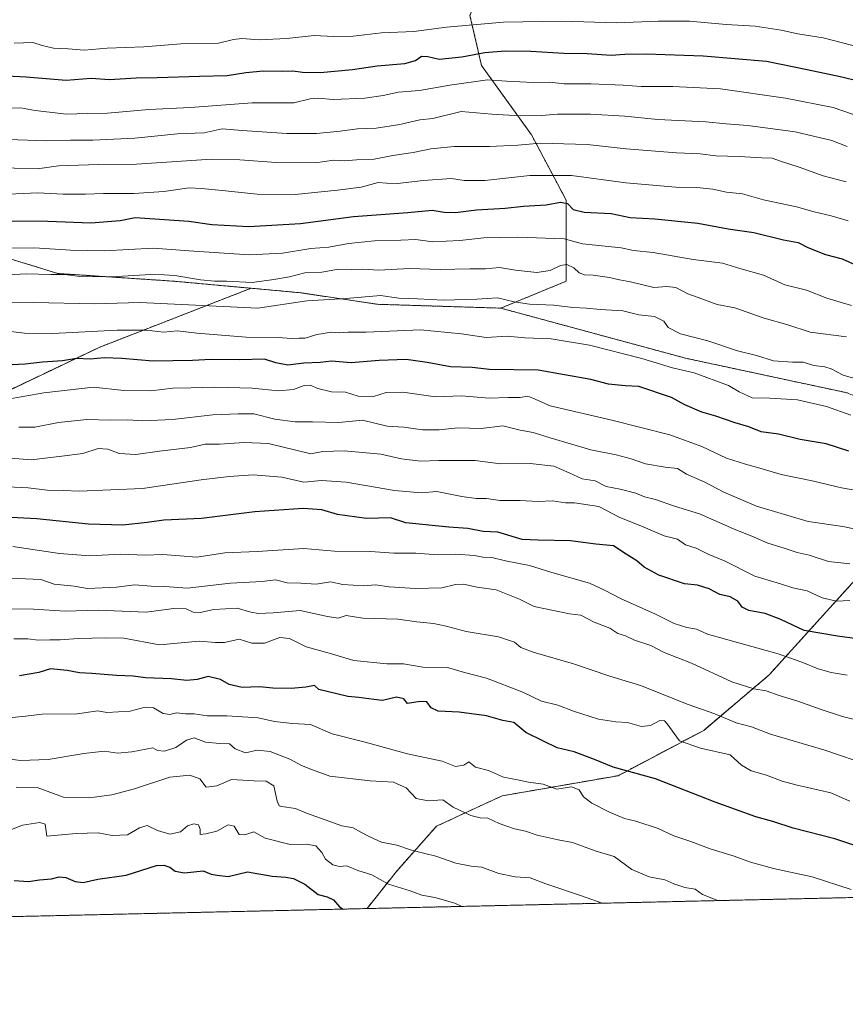
# Model space of a CAD drawing. Units: metres. Extents: x 655257 to 658723, y 4727862 to 4730253.
# Drawn here: x 656632 to 656915, y 4727862 to 4728199 of the extents above; entities that cross this region are included whole.
import ezdxf

# ---------------------------------------------------------------- set-up
doc = ezdxf.new("R2010")
doc.units = ezdxf.units.M
doc.header["$MEASUREMENT"] = 0
doc.linetypes.add('TRAZOS', pattern=[0.75, 0.5, -0.25])
for name, color, linetype, lineweight in [('Arbolado forestal', 92, 'TRAZOS', 0), ('Arbolado forestal CxS', 92, 'Continuous', 0), ('Comarca CxS', 133, 'Continuous', 0), ('Comunidad Autónoma CxS', 142, 'Continuous', 0), ('Curva de nivel maestra', 36, 'Continuous', 30), ('Curva de nivel normal', 36, 'Continuous', 0), ('Entidad de ámbito territorial CxS', 92, 'Continuous', 0), ('Espacio natural protegido CxS', 2, 'Continuous', 0), ('Municipio CxS', 142, 'Continuous', 0), ('Provincia CxS', 1, 'Continuous', 0)]:
    doc.layers.add(name, color=color, linetype=linetype, lineweight=lineweight)

# ---------------------------------------------------------------- blocks, each defined once
blk = doc.blocks.new('*U160')
at = {"layer": 'Curva de nivel normal', "color": 36, "linetype": 'Continuous', "lineweight": 0}
blk.add_polyline3d([(656627.3, 4727946.28, 1185), (656632.51, 4727945.6, 1185), (656641.98, 4727945.92, 1185), (656654.18, 4727948.03, 1185), (656661.27, 4727948.78, 1185), (656665.7, 4727948.16, 1185), (656670.59, 4727948.64, 1185), (656677.75, 4727950, 1185), (656679.34, 4727949, 1185), (656681.75, 4727948.81, 1185), (656685.58, 4727950.06, 1185), (656689.25, 4727952.64, 1185), (656691.91, 4727953.37, 1185), (656695.82, 4727951.85, 1185), (656700.67, 4727951.39, 1185), (656704, 4727951.37, 1185), (656705.89, 4727949.67, 1185), (656709.44, 4727948.3, 1185), (656713.46, 4727949.14, 1185), (656717.89, 4727948.74, 1185), (656724.64, 4727946.07, 1185), (656728.64, 4727943.98, 1185), (656732.35, 4727942.46, 1185), (656738.31, 4727940.23, 1185), (656752.06, 4727938.64, 1185), (656760.04, 4727938.28, 1185), (656764.35, 4727936.27, 1185), (656767.78, 4727932.64, 1185), (656771.92, 4727931.83, 1185), (656776.89, 4727932.2, 1185), (656780.47, 4727929.67, 1185), (656786.55, 4727926.81, 1185), (656789.68, 4727926.05, 1185), (656792.35, 4727925.94, 1185), (656796.2, 4727924.12, 1185), (656801.4, 4727922.32, 1185), (656805.22, 4727921.47, 1185), (656809.13, 4727920.1, 1185), (656816.4, 4727918.52, 1185), (656821.26, 4727917.62, 1185), (656829, 4727914.8, 1185), (656835.57, 4727912.78, 1185), (656841.51, 4727908.4, 1185), (656847.47, 4727905.92, 1185), (656852.89, 4727904.89, 1185), (656855.94, 4727903.52, 1185), (656859.69, 4727902.25, 1185), (656863.22, 4727901.62, 1185), (656865.71, 4727899.88, 1185), (656870.64, 4727897.86, 1185), (656871.11, 4727897.74, 1185)], dxfattribs=at)
blk = doc.blocks.new('*U170')
at = {"layer": 'Curva de nivel normal', "color": 36, "linetype": 'Continuous', "lineweight": 0}
blk.add_polyline3d([(656916.6, 4727901.56, 1180), (656903.16, 4727905.9, 1180), (656889.96, 4727908.71, 1180), (656882.08, 4727910.86, 1180), (656876.58, 4727912.92, 1180), (656868.29, 4727915.39, 1180), (656861.74, 4727917.91, 1180), (656855.93, 4727919.93, 1180), (656850.58, 4727922.42, 1180), (656842.91, 4727924.89, 1180), (656839.01, 4727925.85, 1180), (656833.89, 4727928.01, 1180), (656827.86, 4727931.01, 1180), (656824.99, 4727933.24, 1180), (656823.51, 4727935.65, 1180), (656820.93, 4727936.58, 1180), (656815.91, 4727935.8, 1180), (656811.27, 4727937.52, 1180), (656806.23, 4727938.18, 1180), (656802.49, 4727939.01, 1180), (656797.62, 4727939.94, 1180), (656792.52, 4727942.21, 1180), (656788.1, 4727943.37, 1180), (656785.82, 4727945.15, 1180), (656784.15, 4727944.06, 1180), (656781.3, 4727943.55, 1180), (656776.65, 4727945.4, 1180), (656764.84, 4727947.9, 1180), (656750.4, 4727951.93, 1180), (656739.06, 4727954.8, 1180), (656731.7, 4727957.91, 1180), (656725.5, 4727958.24, 1180), (656719.32, 4727958.98, 1180), (656713.76, 4727960.19, 1180), (656703.03, 4727960.87, 1180), (656696.39, 4727960.85, 1180), (656691.96, 4727961.54, 1180), (656688.94, 4727961.6, 1180), (656685.84, 4727961.95, 1180), (656683.58, 4727961.32, 1180), (656681.25, 4727961.68, 1180), (656677.97, 4727963.68, 1180), (656675.14, 4727963.83, 1180), (656670.07, 4727962.51, 1180), (656662.02, 4727962.08, 1180), (656658.91, 4727962.6, 1180), (656651.91, 4727961.62, 1180), (656639.91, 4727961.5, 1180), (656634.25, 4727960.8, 1180), (656626.25, 4727960.01, 1180)], dxfattribs=at)
blk = doc.blocks.new('*U186')
at = {"layer": 'Curva de nivel normal', "color": 36, "linetype": 'Continuous', "lineweight": 0}
blk.add_polyline3d([(656630.37, 4728190.88, 1070), (656636.78, 4728191.03, 1070), (656639.92, 4728190.02, 1070), (656643.82, 4728189.12, 1070), (656648.83, 4728188.92, 1070), (656654.26, 4728188.5, 1070), (656662.2, 4728189.11, 1070), (656674.66, 4728189.57, 1070), (656687.35, 4728190.6, 1070), (656700.18, 4728190.85, 1070), (656705.35, 4728192.08, 1070), (656708.22, 4728192.47, 1070), (656714.14, 4728191.95, 1070), (656723.57, 4728192.47, 1070), (656732.99, 4728193.51, 1070), (656739.6, 4728193.14, 1070), (656746.25, 4728193.28, 1070), (656755.91, 4728194.35, 1070), (656766.97, 4728194.86, 1070), (656778.22, 4728196.27, 1070), (656797.66, 4728198.03, 1070), (656817.6, 4728198.37, 1070), (656836.32, 4728197.82, 1070), (656850.65, 4728198.4, 1070), (656861.3, 4728198.35, 1070), (656873.81, 4728197.24, 1070), (656883.77, 4728196.65, 1070), (656892.59, 4728195.34, 1070), (656898.29, 4728194.04, 1070), (656906.92, 4728192.66, 1070), (656920.23, 4728189.27, 1070)], dxfattribs=at)
blk = doc.blocks.new('*U194')
at = {"layer": 'Curva de nivel normal', "color": 36, "linetype": 'Continuous', "lineweight": 0}
blk.add_polyline3d([(656622.51, 4728148.3, 1090), (656638.29, 4728147.92, 1090), (656645.51, 4728148.91, 1090), (656659.25, 4728149.38, 1090), (656672.24, 4728149.52, 1090), (656697.87, 4728151.18, 1090), (656707.57, 4728151, 1090), (656719.89, 4728150.01, 1090), (656733.42, 4728149.92, 1090), (656739.54, 4728150.88, 1090), (656743.45, 4728150.64, 1090), (656747.41, 4728150.92, 1090), (656753.45, 4728151.2, 1090), (656759.83, 4728152.41, 1090), (656766.76, 4728153.46, 1090), (656772.84, 4728154.74, 1090), (656780.75, 4728155.52, 1090), (656792.92, 4728155.5, 1090), (656802.61, 4728155.95, 1090), (656810.34, 4728156.61, 1090), (656826.27, 4728156.18, 1090), (656839.67, 4728154.76, 1090), (656856.83, 4728153.38, 1090), (656864.9, 4728153.06, 1090), (656870.25, 4728152.33, 1090), (656878.2, 4728152.16, 1090), (656886.06, 4728151.65, 1090), (656889.54, 4728151.59, 1090), (656892.4, 4728150.52, 1090), (656898.73, 4728148.45, 1090), (656906.96, 4728145.49, 1090), (656914.8, 4728143.41, 1090)], dxfattribs=at)
blk = doc.blocks.new('*U219')
at = {"layer": 'Curva de nivel normal', "color": 36, "linetype": 'Continuous', "lineweight": 0}
blk.add_polyline3d([(656625.17, 4728158.04, 1085), (656641.25, 4728157.46, 1085), (656649.58, 4728157.68, 1085), (656657.25, 4728157.67, 1085), (656671.58, 4728158.4, 1085), (656686.25, 4728159.81, 1085), (656695.31, 4728160.23, 1085), (656701.51, 4728161.62, 1085), (656708.31, 4728161.04, 1085), (656723.6, 4728159.96, 1085), (656733.78, 4728160.01, 1085), (656741.84, 4728160.76, 1085), (656747.72, 4728161.6, 1085), (656754.09, 4728161.78, 1085), (656762.28, 4728163.01, 1085), (656769.09, 4728164.66, 1085), (656773.54, 4728165.14, 1085), (656783.15, 4728167.44, 1085), (656793.69, 4728166.62, 1085), (656803.35, 4728166.02, 1085), (656810.72, 4728166.12, 1085), (656816.15, 4728166.58, 1085), (656827.42, 4728166.58, 1085), (656839.17, 4728165.89, 1085), (656850.5, 4728164.76, 1085), (656866.83, 4728163.95, 1085), (656873.82, 4728163.24, 1085), (656881.24, 4728162.7, 1085), (656897.41, 4728160.58, 1085), (656909.97, 4728157.59, 1085), (656915.18, 4728155.48, 1085)], dxfattribs=at)
blk = doc.blocks.new('*U231')
at = {"layer": 'Curva de nivel normal', "color": 36, "linetype": 'Continuous', "lineweight": 0}
blk.add_polyline3d([(656626.9, 4728168.48, 1080), (656632.54, 4728168.79, 1080), (656637.5, 4728167.79, 1080), (656648.26, 4728166.55, 1080), (656655.34, 4728166.78, 1080), (656662.31, 4728166.88, 1080), (656676.44, 4728168.16, 1080), (656690.63, 4728168.88, 1080), (656711.68, 4728170.45, 1080), (656725.97, 4728170.44, 1080), (656731.55, 4728171.8, 1080), (656734.29, 4728172.1, 1080), (656739.38, 4728171.54, 1080), (656750.26, 4728172.07, 1080), (656756.57, 4728172.92, 1080), (656761.78, 4728174.08, 1080), (656768.96, 4728174.64, 1080), (656779.36, 4728176.5, 1080), (656792.18, 4728178.33, 1080), (656798.65, 4728177.9, 1080), (656807.86, 4728177.42, 1080), (656813.48, 4728177.47, 1080), (656818.45, 4728177, 1080), (656827.5, 4728176.91, 1080), (656838.58, 4728176.49, 1080), (656844.78, 4728176.03, 1080), (656855.54, 4728176.07, 1080), (656871.92, 4728175.29, 1080), (656894.11, 4728172.03, 1080), (656910.36, 4728168.9, 1080), (656919.63, 4728165.69, 1080)], dxfattribs=at)
blk = doc.blocks.new('*U246')
at = {"layer": 'Curva de nivel maestra', "color": 36, "linetype": 'Continuous', "lineweight": 30}
blk.add_polyline3d([(656618.83, 4728180.16, 1075), (656634.47, 4728179.32, 1075), (656648.15, 4728178.15, 1075), (656656.66, 4728178.85, 1075), (656662.95, 4728178.44, 1075), (656672.12, 4728178.99, 1075), (656679.28, 4728179.11, 1075), (656693.74, 4728179.62, 1075), (656703.24, 4728179.85, 1075), (656709.54, 4728180.88, 1075), (656715.62, 4728181.4, 1075), (656722.02, 4728181.24, 1075), (656725.62, 4728181.4, 1075), (656728.9, 4728180.92, 1075), (656735.02, 4728180.87, 1075), (656746.04, 4728181.85, 1075), (656754.53, 4728183.05, 1075), (656763.91, 4728183.94, 1075), (656767.58, 4728184.97, 1075), (656769.58, 4728186.41, 1075), (656771.77, 4728186.33, 1075), (656775.67, 4728185.42, 1075), (656783.44, 4728186.18, 1075), (656791.31, 4728187.66, 1075), (656798.26, 4728188.19, 1075), (656806.97, 4728188.12, 1075), (656818.33, 4728187.48, 1075), (656826.25, 4728187.37, 1075), (656834.47, 4728186.7, 1075), (656839.15, 4728187.07, 1075), (656846.47, 4728187.24, 1075), (656865.91, 4728186.55, 1075), (656887.56, 4728184.7, 1075), (656901.46, 4728181.9, 1075), (656913.4, 4728179.31, 1075), (656924.56, 4728176.56, 1075)], dxfattribs=at)
blk = doc.blocks.new('*U255')
at = {"layer": 'Curva de nivel maestra', "color": 36, "linetype": 'Continuous', "lineweight": 30}
blk.add_polyline3d([(656630.34, 4727904.61, 1200), (656635.31, 4727904.29, 1200), (656639.03, 4727904.82, 1200), (656643.14, 4727905.16, 1200), (656645.71, 4727905.82, 1200), (656648.03, 4727905.64, 1200), (656651.27, 4727904.24, 1200), (656653.91, 4727903.96, 1200), (656659, 4727905.09, 1200), (656668.66, 4727906.46, 1200), (656679, 4727909.72, 1200), (656681.58, 4727909.86, 1200), (656683.54, 4727909.12, 1200), (656685.41, 4727907.75, 1200), (656688.65, 4727907.29, 1200), (656695.03, 4727907.9, 1200), (656697.69, 4727906.83, 1200), (656699.81, 4727906.39, 1200), (656703.49, 4727906.03, 1200), (656710.14, 4727907.58, 1200), (656718.58, 4727906.04, 1200), (656723.25, 4727905.74, 1200), (656725.92, 4727905.26, 1200), (656729.79, 4727903.31, 1200), (656734.32, 4727899.81, 1200), (656737.43, 4727899.04, 1200), (656739.55, 4727897.96, 1200), (656741.63, 4727895.61, 1200), (656742.8, 4727894.83, 1200)], dxfattribs=at)

msp = doc.modelspace()

# ---------------------------------------------------------------- linework, layer by layer
at = {"layer": 'Arbolado forestal', "color": 92, "linetype": 'TRAZOS', "lineweight": 0}
for points in [[(656887.61, 4728365.42, 994.67), (656888.91, 4728346.5, 1001.25), (656878.38, 4728322.8, 1010.91), (656862.57, 4728303.05, 1020.4), (656849.41, 4728285.93, 1028.82), (656857.31, 4728254.33, 1042.81), (656840.19, 4728235.89, 1051.63), (656816.49, 4728226.68, 1056.2), (656796.73, 4728225.36, 1057.19), (656786.2, 4728200.34, 1068.41), (656790.15, 4728183.22, 1077.36), (656807.27, 4728159.52, 1088.28), (656819.12, 4728137.14, 1099.23), (656819.12, 4728109.48, 1111.74), (656796.73, 4728100.27, 1116.5)], [(656887.61, 4728365.42, 994.67), (656888.91, 4728346.5, 1001.25), (656878.38, 4728322.8, 1010.91), (656862.57, 4728303.05, 1020.4), (656849.41, 4728285.93, 1028.82), (656857.31, 4728254.33, 1042.81), (656840.19, 4728235.89, 1051.63), (656816.49, 4728226.68, 1056.2), (656796.73, 4728225.36, 1057.19), (656786.2, 4728200.34, 1068.41), (656790.15, 4728183.22, 1077.36), (656807.27, 4728159.52, 1088.28), (656819.12, 4728137.14, 1099.23), (656819.12, 4728109.48, 1111.74), (656796.73, 4728100.27, 1116.5)], [(656796.73, 4728100.27, 1116.5), (656859.94, 4728083.15, 1118.16), (656915.24, 4728071.3, 1117.35), (656954.75, 4728054.18, 1120.31), (656992.93, 4728048.91, 1122.61), (657029.8, 4728064.71, 1114.83), (657041.65, 4728091.05, 1103.13), (657050.87, 4728108.17, 1094.36), (657069.31, 4728135.82, 1082.13), (657108.81, 4728170.05, 1063.71), (657118.03, 4728188.49, 1054.96), (657144.37, 4728210.87, 1043.5), (657153.58, 4728239.84, 1028.9), (657139.52, 4728270.88, 1016.69)], [(656575.7, 4728141.13, 1095.55), (656611.06, 4728122.65, 1103.99), (656645.3, 4728112.12, 1109.5), (656684.8, 4728109.49, 1111.03), (656711.36, 4728107.07, 1110.66)], [(656575.7, 4728141.13, 1095.55), (656611.06, 4728122.65, 1103.99), (656645.3, 4728112.12, 1109.5), (656684.8, 4728109.49, 1111.03), (656711.36, 4728107.07, 1110.66)], [(656711.36, 4728107.07, 1110.66), (656659.41, 4728086.85, 1122.82), (656623.24, 4728069.63, 1129.7), (656561.23, 4728040.35, 1142.68), (656540.56, 4728028.29, 1149.01), (656523.33, 4728012.79, 1155.62), (656509.55, 4728002.45, 1159.87), (656487.16, 4728005.9, 1157.64), (656464.77, 4727999.01, 1159.5), (656445.82, 4727986.95, 1163.83), (656426.87, 4727957.67, 1174.53), (656425.15, 4727926.66, 1185.79), (656404.47, 4727911.16, 1192.3), (656352.8, 4727911.16, 1194.61), (656320.07, 4727899.11, 1199.17), (656301.12, 4727888.77, 1201.89), (656301.37, 4727884.81, 1203.61)], [(656711.36, 4728107.07, 1110.66), (656728.26, 4728105.53, 1113.3), (656754.59, 4728101.58, 1116.19), (656796.73, 4728100.27, 1116.5)], [(656711.36, 4728107.07, 1110.66), (656728.26, 4728105.53, 1113.3), (656754.59, 4728101.58, 1116.19), (656796.73, 4728100.27, 1116.5)], [(656921.24, 4728011.06, 1140.22), (656888.51, 4727974.89, 1157.48), (656866.12, 4727955.94, 1167.63), (656836.83, 4727940.44, 1175.78), (656797.21, 4727933.55, 1182.19), (656774.82, 4727923.22, 1186.89), (656761.04, 4727907.71, 1192.72), (656751.02, 4727895.02, 1198.69)], [(657630.59, 4727914.99, 1198.88), (656751.02, 4727895.02, 1198.69)], [(656751.02, 4727895.02, 1198.69), (656301.37, 4727884.81, 1203.61)]]:
    msp.add_polyline3d(points, dxfattribs=at)
at = {"layer": 'Arbolado forestal CxS', "color": 92, "linetype": 'Continuous', "lineweight": 0}
for points in [[(656915.24, 4728071.3, 1117.35), (656859.94, 4728083.15, 1118.16), (656796.73, 4728100.27, 1116.5), (656819.12, 4728109.48, 1111.74), (656819.12, 4728137.14, 1099.23), (656807.27, 4728159.52, 1088.28), (656790.15, 4728183.22, 1077.36), (656786.2, 4728200.34, 1068.41), (656796.73, 4728225.36, 1057.19), (656816.49, 4728226.68, 1056.2), (656840.19, 4728235.89, 1051.63), (656857.31, 4728254.33, 1042.81), (656849.41, 4728285.93, 1028.82), (656862.58, 4728303.05, 1020.4), (656878.38, 4728322.8, 1010.91), (656888.91, 4728346.5, 1001.25), (656887.61, 4728365.42, 994.67), (656901.02, 4728370.54, 992.44), (656950.23, 4728391.66, 983.23)], [(656786.2, 4728200.34, 1068.41), (656790.15, 4728183.22, 1077.36), (656807.27, 4728159.52, 1088.28), (656819.12, 4728137.14, 1099.23), (656819.12, 4728109.48, 1111.74), (656796.73, 4728100.27, 1116.5), (656754.59, 4728101.58, 1116.19), (656728.26, 4728105.53, 1113.3), (656711.36, 4728107.07, 1110.66), (656684.8, 4728109.49, 1111.03), (656645.3, 4728112.12, 1109.5), (656611.06, 4728122.65, 1103.99), (656575.7, 4728141.13, 1095.55), (656560.38, 4728145.96, 1093.32), (656545.7, 4728150.17, 1092.03), (656522.76, 4728154.88, 1089.99), (656497.83, 4728165.27, 1084.79), (656474.92, 4728168.08, 1084.19), (656457.01, 4728176.05, 1080.61), (656450.4, 4728191.82, 1071.53), (656452.75, 4728203.92, 1065.7)], [(656611.06, 4728122.65, 1103.99), (656645.3, 4728112.12, 1109.5), (656684.8, 4728109.49, 1111.03), (656711.36, 4728107.07, 1110.66), (656659.41, 4728086.85, 1122.82), (656623.24, 4728069.63, 1129.7)], [(656623.24, 4728069.63, 1129.7), (656659.41, 4728086.85, 1122.82), (656711.36, 4728107.07, 1110.66), (656728.26, 4728105.53, 1113.3), (656754.59, 4728101.58, 1116.19), (656796.73, 4728100.27, 1116.5), (656859.94, 4728083.15, 1118.16), (656915.24, 4728071.3, 1117.35)], [(656921.24, 4728011.06, 1140.22), (656888.51, 4727974.89, 1157.48), (656866.12, 4727955.94, 1167.63), (656836.83, 4727940.44, 1175.78), (656797.21, 4727933.55, 1182.19), (656774.82, 4727923.22, 1186.89), (656761.04, 4727907.71, 1192.72), (656751.02, 4727895.02, 1198.69), (656301.37, 4727884.81, 1203.61)], [(657630.59, 4727914.99, 1198.88), (656751.02, 4727895.02, 1198.69), (656761.04, 4727907.71, 1192.72), (656774.82, 4727923.22, 1186.89), (656797.21, 4727933.55, 1182.19), (656836.83, 4727940.44, 1175.78), (656866.12, 4727955.94, 1167.63), (656888.51, 4727974.89, 1157.48), (656921.24, 4728011.06, 1140.22)]]:
    msp.add_polyline3d(points, dxfattribs=at)
at = {"layer": 'Comarca CxS', "color": 133, "linetype": 'Continuous', "lineweight": 0}
msp.add_polyline3d([(658415.11, 4727932.8, 1127.82), (655326.89, 4727862.69, 1221.59), (655309.3, 4727869.7, 1222.3), (655257.48, 4730175.59, 767.15), (658669.93, 4730253.1, 925.82)], dxfattribs=at)
msp.add_polyline3d([(658415.11, 4727932.8, 1127.82), (655326.89, 4727862.69, 1221.59), (655309.3, 4727869.7, 1222.3), (655257.48, 4730175.59, 767.15), (658669.93, 4730253.1, 925.82)], dxfattribs=at)
at = {"layer": 'Comunidad Autónoma CxS', "color": 142, "linetype": 'Continuous', "lineweight": 0}
msp.add_polyline3d([(655326.89, 4727862.69, 1221.59), (655309.47, 4727862.29, 1219.68), (655309.3, 4727869.7, 1222.3), (655257.48, 4730175.59, 767.15), (658669.93, 4730253.1, 925.82), (658714.36, 4728319.11, 1081.59), (658723.08, 4727939.79, 1011.91), (658415.11, 4727932.8, 1127.82), (655326.89, 4727862.69, 1221.59)], close=True, dxfattribs=at)
msp.add_polyline3d([(655326.89, 4727862.69, 1221.59), (655309.47, 4727862.29, 1219.68), (655309.3, 4727869.7, 1222.3), (655257.48, 4730175.59, 767.15), (658669.93, 4730253.1, 925.82), (658714.36, 4728319.11, 1081.59), (658723.08, 4727939.79, 1011.91), (658415.11, 4727932.8, 1127.82), (655326.89, 4727862.69, 1221.59)], close=True, dxfattribs=at)
at = {"layer": 'Curva de nivel maestra', "color": 36, "linetype": 'Continuous', "lineweight": 30}
for points in [[(656628.25, 4728130.08, 1100), (656641.91, 4728130.01, 1100), (656656.58, 4728129.44, 1100), (656666.58, 4728130.28, 1100), (656671.73, 4728131.25, 1100), (656690.12, 4728130.04, 1100), (656697.9, 4728128.82, 1100), (656710.6, 4728128.18, 1100), (656728.29, 4728129.22, 1100), (656746.42, 4728131.6, 1100), (656764.91, 4728132.99, 1100), (656773.25, 4728133.72, 1100), (656777.41, 4728133.1, 1100), (656781.24, 4728133.01, 1100), (656788.48, 4728133.82, 1100), (656798.26, 4728134.49, 1100), (656804.5, 4728135.14, 1100), (656812.27, 4728135.6, 1100), (656817.17, 4728136.55, 1100), (656819.55, 4728136.06, 1100), (656821.46, 4728134.02, 1100), (656825.22, 4728133.12, 1100), (656834.44, 4728132.61, 1100), (656841.01, 4728131.31, 1100), (656849.44, 4728130.76, 1100), (656864.1, 4728129.36, 1100), (656874.48, 4728127.35, 1100), (656883.26, 4728126.18, 1100), (656893.41, 4728123.66, 1100), (656898.46, 4728122.71, 1100), (656901.78, 4728121.03, 1100), (656907.76, 4728118.6, 1100), (656913.44, 4728117.07, 1100), (656919.32, 4728114.5, 1100)], [(656915.77, 4728051.36, 1125), (656907.95, 4728053.87, 1125), (656899.13, 4728055.38, 1125), (656891.66, 4728057.24, 1125), (656885.76, 4728058.02, 1125), (656881.55, 4728059.69, 1125), (656876.91, 4728061.1, 1125), (656870.32, 4728063.31, 1125), (656865.44, 4728064.68, 1125), (656859.65, 4728067.24, 1125), (656855.16, 4728069.7, 1125), (656843.99, 4728073.44, 1125), (656839.26, 4728073.67, 1125), (656833.58, 4728074.32, 1125), (656827.58, 4728075.82, 1125), (656809.58, 4728079.04, 1125), (656792.86, 4728079.29, 1125), (656786.91, 4728079.93, 1125), (656779.59, 4728080.23, 1125), (656771.61, 4728081.73, 1125), (656764.35, 4728082.74, 1125), (656755.14, 4728082.39, 1125), (656745.64, 4728081.56, 1125), (656738.88, 4728082.09, 1125), (656734.99, 4728081.74, 1125), (656729.45, 4728081.43, 1125), (656723.88, 4728080.8, 1125), (656719.84, 4728081.54, 1125), (656715.97, 4728082.87, 1125), (656707.36, 4728082.56, 1125), (656697.7, 4728082.69, 1125), (656691.35, 4728082.37, 1125), (656677.91, 4728082.09, 1125), (656667.19, 4728083.06, 1125), (656661.13, 4728083.29, 1125), (656656.33, 4728082.84, 1125), (656651.7, 4728083.04, 1125), (656646.91, 4728082.29, 1125), (656640.1, 4728081.77, 1125), (656634.15, 4728081.08, 1125), (656627.44, 4728080.75, 1125)], [(656918.57, 4727987.25, 1150), (656911.84, 4727988.09, 1150), (656900.47, 4727990.05, 1150), (656892.48, 4727993.78, 1150), (656887.16, 4727995.94, 1150), (656881.57, 4727996.91, 1150), (656879.32, 4727998.08, 1150), (656877.81, 4728000.1, 1150), (656875.23, 4728001.53, 1150), (656871.66, 4728002.41, 1150), (656867.98, 4728004.27, 1150), (656863.95, 4728005.54, 1150), (656859.54, 4728006.01, 1150), (656850.77, 4728008.95, 1150), (656845.75, 4728011.74, 1150), (656843.29, 4728013.92, 1150), (656839.6, 4728016.19, 1150), (656835.25, 4728019.04, 1150), (656829.25, 4728019.55, 1150), (656820.58, 4728020.78, 1150), (656809.58, 4728020.96, 1150), (656804.06, 4728021.22, 1150), (656795.73, 4728023.74, 1150), (656790.73, 4728023.88, 1150), (656785.5, 4728024.91, 1150), (656779.01, 4728025.42, 1150), (656764.32, 4728026.84, 1150), (656758.98, 4728028.62, 1150), (656750.87, 4728028.38, 1150), (656740.9, 4728029.77, 1150), (656735.61, 4728031.37, 1150), (656729.22, 4728031.77, 1150), (656712.69, 4728030.6, 1150), (656694.41, 4728028.33, 1150), (656681.58, 4728027.83, 1150), (656675.8, 4728027.05, 1150), (656667.47, 4728026.07, 1150), (656655.72, 4728026.37, 1150), (656638.13, 4728028.29, 1150), (656624.8, 4728028.95, 1150)], [(656922.2, 4727915.12, 1175), (656910.93, 4727918.84, 1175), (656896.77, 4727922.55, 1175), (656889.76, 4727924.78, 1175), (656883.91, 4727926.34, 1175), (656870.04, 4727931.44, 1175), (656849.68, 4727939.4, 1175), (656835.14, 4727943.41, 1175), (656828.76, 4727945.96, 1175), (656821.89, 4727948.54, 1175), (656815.97, 4727950.01, 1175), (656811.33, 4727952.23, 1175), (656805.33, 4727955.25, 1175), (656801.18, 4727958.59, 1175), (656797.39, 4727959.3, 1175), (656791.82, 4727960.9, 1175), (656782.56, 4727962.15, 1175), (656775.3, 4727962.55, 1175), (656772.98, 4727963.61, 1175), (656771.49, 4727965.66, 1175), (656769.15, 4727965.85, 1175), (656764.86, 4727965.11, 1175), (656763.64, 4727966.77, 1175), (656761.08, 4727967.34, 1175), (656756.35, 4727966.16, 1175), (656753.32, 4727966.48, 1175), (656748.24, 4727967.21, 1175), (656744.46, 4727967.47, 1175), (656734.5, 4727969.92, 1175), (656733.01, 4727971.28, 1175), (656730.03, 4727970.67, 1175), (656725.1, 4727970.2, 1175), (656718.78, 4727970.41, 1175), (656714.25, 4727970.84, 1175), (656708.35, 4727970.54, 1175), (656703.92, 4727971.56, 1175), (656700.86, 4727973.38, 1175), (656696.74, 4727974.32, 1175), (656692.94, 4727973.35, 1175), (656689.43, 4727972.97, 1175), (656684.11, 4727973.5, 1175), (656675.21, 4727973.86, 1175), (656671.01, 4727974.45, 1175), (656665.31, 4727974.65, 1175), (656656.93, 4727975.33, 1175), (656652.7, 4727975.57, 1175), (656648.47, 4727976.39, 1175), (656642.73, 4727976.98, 1175), (656638.76, 4727975.67, 1175), (656632.17, 4727974.62, 1175)]]:
    msp.add_polyline3d(points, dxfattribs=at)
at = {"layer": 'Curva de nivel normal', "color": 36, "linetype": 'Continuous', "lineweight": 0}
for points in [[(656915.48, 4728130.06, 1095), (656909.73, 4728131.86, 1095), (656903.95, 4728133.18, 1095), (656897.84, 4728134.89, 1095), (656886.61, 4728137.34, 1095), (656879.43, 4728139.3, 1095), (656873.89, 4728139.86, 1095), (656869.25, 4728140.96, 1095), (656863.82, 4728141.5, 1095), (656856.56, 4728141.59, 1095), (656839.49, 4728143.08, 1095), (656820.94, 4728145.64, 1095), (656806.64, 4728145.63, 1095), (656791.34, 4728143.9, 1095), (656784.18, 4728143.86, 1095), (656779.94, 4728144.55, 1095), (656770.16, 4728143.92, 1095), (656761.42, 4728142.85, 1095), (656757.7, 4728142.98, 1095), (656754.8, 4728143.23, 1095), (656748.99, 4728141.58, 1095), (656740.88, 4728140.61, 1095), (656726.43, 4728139.15, 1095), (656713.4, 4728139.24, 1095), (656701.53, 4728140.51, 1095), (656694.4, 4728141.15, 1095), (656690.25, 4728141.44, 1095), (656681.58, 4728140.17, 1095), (656671.25, 4728139.42, 1095), (656660.91, 4728139.49, 1095), (656654.8, 4728139.18, 1095), (656647.13, 4728139.28, 1095), (656638.47, 4728139.68, 1095), (656625.91, 4728139.1, 1095)], [(656619.2, 4728120.7, 1105), (656637.36, 4728120.94, 1105), (656649.63, 4728120.06, 1105), (656661.26, 4728119.85, 1105), (656677.88, 4728120.82, 1105), (656691.79, 4728119.7, 1105), (656710.88, 4728118.47, 1105), (656722.14, 4728119.04, 1105), (656731.81, 4728120.7, 1105), (656737.91, 4728121.13, 1105), (656744.64, 4728122.38, 1105), (656753.51, 4728123.33, 1105), (656762.54, 4728123.46, 1105), (656767.7, 4728123.75, 1105), (656773.41, 4728122.96, 1105), (656782.7, 4728123.38, 1105), (656790.91, 4728124.28, 1105), (656802.58, 4728124.54, 1105), (656818.37, 4728123.97, 1105), (656824.73, 4728122.26, 1105), (656837.93, 4728120.83, 1105), (656842.1, 4728119.94, 1105), (656848.82, 4728119.25, 1105), (656862.48, 4728116.91, 1105), (656872.58, 4728115.65, 1105), (656878.49, 4728113.84, 1105), (656886.57, 4728111.49, 1105), (656893.83, 4728108.28, 1105), (656901.23, 4728106.42, 1105), (656908.18, 4728103.73, 1105), (656916.68, 4728101.2, 1105)], [(656621.96, 4728111.32, 1110), (656634.42, 4728112.05, 1110), (656642.94, 4728111.79, 1110), (656647.69, 4728111.76, 1110), (656652.76, 4728111.14, 1110), (656663.53, 4728111.01, 1110), (656677.07, 4728111.72, 1110), (656681.6, 4728111.64, 1110), (656685.28, 4728111.47, 1110), (656694.08, 4728110, 1110), (656698.92, 4728109.5, 1110), (656702.96, 4728109.54, 1110), (656711.69, 4728109.01, 1110), (656719.16, 4728110.02, 1110), (656724.48, 4728110.97, 1110), (656729.72, 4728112.38, 1110), (656735.58, 4728112.56, 1110), (656741.25, 4728113.57, 1110), (656745.59, 4728113.47, 1110), (656749.61, 4728113.61, 1110), (656754.99, 4728113.3, 1110), (656765.53, 4728113.84, 1110), (656775.98, 4728113.47, 1110), (656786.19, 4728113.76, 1110), (656791.48, 4728113.76, 1110), (656796.3, 4728114.22, 1110), (656801.72, 4728113.3, 1110), (656809.04, 4728112.46, 1110), (656813.64, 4728113.14, 1110), (656817.18, 4728114.81, 1110), (656819.36, 4728115.16, 1110), (656821.71, 4728114.01, 1110), (656823.56, 4728112.34, 1110), (656825.32, 4728111.6, 1110), (656828.35, 4728111.54, 1110), (656833.9, 4728110.8, 1110), (656837.37, 4728109.95, 1110), (656841.07, 4728109.32, 1110), (656849.07, 4728107.33, 1110), (656853.51, 4728107.63, 1110), (656856.65, 4728107.33, 1110), (656860.68, 4728105.12, 1110), (656865.54, 4728103.45, 1110), (656870.7, 4728101.52, 1110), (656876.78, 4728100.39, 1110), (656886.75, 4728096.89, 1110), (656894.88, 4728094.54, 1110), (656902.52, 4728092.1, 1110), (656914.96, 4728090.49, 1110)], [(656612.36, 4728102.28, 1115), (656636.97, 4728102.16, 1115), (656657.79, 4728101.78, 1115), (656673.31, 4728102.16, 1115), (656713.7, 4728100.24, 1115), (656730.47, 4728102.74, 1115), (656743.84, 4728103.54, 1115), (656755.63, 4728104.64, 1115), (656761.84, 4728103.65, 1115), (656768.25, 4728103.46, 1115), (656777.18, 4728103.04, 1115), (656788.6, 4728103.36, 1115), (656795.59, 4728103.77, 1115), (656801.33, 4728102.4, 1115), (656806.58, 4728101.6, 1115), (656814.91, 4728101.31, 1115), (656821.36, 4728100.52, 1115), (656826.03, 4728100.31, 1115), (656830.67, 4728099.76, 1115), (656838.51, 4728099.34, 1115), (656843.95, 4728097.96, 1115), (656849.36, 4728097.45, 1115), (656852.46, 4728095.8, 1115), (656853.95, 4728093.65, 1115), (656858.25, 4728091.5, 1115), (656867.52, 4728089.1, 1115), (656877.71, 4728085.63, 1115), (656884.15, 4728084.06, 1115), (656889.96, 4728082.21, 1115), (656896.51, 4728081.76, 1115), (656900.14, 4728081.81, 1115), (656903.73, 4728080.67, 1115), (656907.58, 4728080.26, 1115), (656909.66, 4728079.58, 1115), (656913.8, 4728077.34, 1115), (656925.19, 4728074.09, 1115)], [(656629.25, 4728092.28, 1120), (656633.91, 4728091.67, 1120), (656643.58, 4728091.6, 1120), (656665.58, 4728092.73, 1120), (656675.58, 4728092.72, 1120), (656681.41, 4728092.09, 1120), (656686.24, 4728092.46, 1120), (656692.78, 4728091.66, 1120), (656709.72, 4728090.39, 1120), (656720.59, 4728090.23, 1120), (656725.22, 4728089.9, 1120), (656727.79, 4728090.04, 1120), (656729.85, 4728090.02, 1120), (656733.88, 4728091.25, 1120), (656738.91, 4728092.09, 1120), (656741.65, 4728091.8, 1120), (656744.52, 4728092.06, 1120), (656750.74, 4728092.03, 1120), (656769.29, 4728092.88, 1120), (656783.27, 4728091.52, 1120), (656791.8, 4728090.26, 1120), (656798.91, 4728090.68, 1120), (656804.97, 4728090.12, 1120), (656813.93, 4728089.73, 1120), (656827.07, 4728087.61, 1120), (656845, 4728083.08, 1120), (656855.46, 4728079.92, 1120), (656862.88, 4728078.21, 1120), (656874.55, 4728073.84, 1120), (656878.2, 4728071.68, 1120), (656882.74, 4728069.62, 1120), (656888.78, 4728069.51, 1120), (656898.2, 4728068.91, 1120), (656908.07, 4728066.66, 1120), (656916.48, 4728063.74, 1120)], [(656627.49, 4728069.04, 1130), (656640.55, 4728071.34, 1130), (656657.49, 4728073.23, 1130), (656667.89, 4728072.13, 1130), (656677.05, 4728071.96, 1130), (656684.65, 4728072.9, 1130), (656690.8, 4728072.99, 1130), (656698.95, 4728073.28, 1130), (656711.72, 4728072.9, 1130), (656720.73, 4728071.98, 1130), (656725.83, 4728072.42, 1130), (656729.48, 4728073.79, 1130), (656731.62, 4728073.96, 1130), (656734.14, 4728072.81, 1130), (656738.87, 4728071.63, 1130), (656743.63, 4728071.55, 1130), (656747.95, 4728070.21, 1130), (656753.25, 4728070.08, 1130), (656757.58, 4728071.41, 1130), (656763.25, 4728071.55, 1130), (656774.43, 4728069.9, 1130), (656783.33, 4728070.31, 1130), (656792.77, 4728069.46, 1130), (656799.25, 4728069.69, 1130), (656803.34, 4728069.71, 1130), (656805.97, 4728070.16, 1130), (656807.68, 4728069.52, 1130), (656813.59, 4728066.84, 1130), (656834.76, 4728061.93, 1130), (656854.52, 4728056.98, 1130), (656865.53, 4728052.94, 1130), (656873.92, 4728049.04, 1130), (656880.41, 4728046.99, 1130), (656885.36, 4728045.61, 1130), (656892.58, 4728043.4, 1130), (656903.25, 4728041.2, 1130), (656913.23, 4728038.89, 1130), (656920.56, 4728037.6, 1130)], [(656929.4, 4728022.29, 1135), (656913.68, 4728025.67, 1135), (656901.79, 4728027.36, 1135), (656884.14, 4728032.6, 1135), (656873.06, 4728037.36, 1135), (656866.34, 4728040.93, 1135), (656860.3, 4728043.55, 1135), (656857.22, 4728045.44, 1135), (656852.92, 4728045.88, 1135), (656846.25, 4728047, 1135), (656841.29, 4728048.78, 1135), (656836.23, 4728050.18, 1135), (656827.55, 4728051.8, 1135), (656813.58, 4728055.93, 1135), (656807.8, 4728057.72, 1135), (656803.42, 4728058.54, 1135), (656797.4, 4728060.09, 1135), (656790.05, 4728059.16, 1135), (656782.03, 4728059.34, 1135), (656775.69, 4728058.65, 1135), (656770, 4728058.68, 1135), (656763.63, 4728059.55, 1135), (656757.89, 4728059.98, 1135), (656749.47, 4728062.03, 1135), (656741.35, 4728061.19, 1135), (656732.35, 4728061.41, 1135), (656726.47, 4728061.42, 1135), (656719.48, 4728062.34, 1135), (656712.25, 4728064.18, 1135), (656706.91, 4728064.14, 1135), (656698.25, 4728063.78, 1135), (656684.54, 4728062.19, 1135), (656674.38, 4728061.71, 1135), (656669.2, 4728062.08, 1135), (656663.25, 4728061.93, 1135), (656655.16, 4728062.24, 1135), (656645.48, 4728061.19, 1135), (656637.39, 4728059.58, 1135), (656631.92, 4728059.58, 1135)], [(656916.05, 4728012.89, 1140), (656908.79, 4728013.68, 1140), (656902.23, 4728015.78, 1140), (656898.04, 4728016.69, 1140), (656893.64, 4728018.21, 1140), (656888.03, 4728019.9, 1140), (656883.43, 4728022.03, 1140), (656876.29, 4728024.84, 1140), (656864.67, 4728029.94, 1140), (656856.18, 4728032.59, 1140), (656849.66, 4728034.86, 1140), (656845.83, 4728035.74, 1140), (656842.91, 4728037.05, 1140), (656837.58, 4728038.37, 1140), (656832.81, 4728039.35, 1140), (656828.99, 4728041.24, 1140), (656824.62, 4728041.97, 1140), (656820.16, 4728044.01, 1140), (656814.93, 4728046.22, 1140), (656806.78, 4728047.13, 1140), (656796.68, 4728047.06, 1140), (656788.04, 4728048.18, 1140), (656775.56, 4728048.24, 1140), (656769.29, 4728047.98, 1140), (656762.75, 4728048.75, 1140), (656755.71, 4728050.3, 1140), (656743.25, 4728051.54, 1140), (656735.91, 4728051.26, 1140), (656731.82, 4728050.45, 1140), (656717.32, 4728054.03, 1140), (656709.04, 4728054.38, 1140), (656700.58, 4728053.73, 1140), (656695.69, 4728053.72, 1140), (656690.63, 4728052.59, 1140), (656680.07, 4728051.34, 1140), (656671.91, 4728050.24, 1140), (656666.29, 4728050.56, 1140), (656662.33, 4728052.08, 1140), (656659.06, 4728052.29, 1140), (656653.8, 4728050.57, 1140), (656646.64, 4728049.66, 1140), (656636.18, 4728048.47, 1140), (656627.8, 4728049.06, 1140)], [(656916.11, 4728000.36, 1145), (656911.53, 4728000.11, 1145), (656906.67, 4728001.29, 1145), (656901.54, 4728003.58, 1145), (656896.66, 4728004.63, 1145), (656892.4, 4728006.04, 1145), (656883.56, 4728008.66, 1145), (656873.49, 4728013.72, 1145), (656867.71, 4728016.2, 1145), (656863.58, 4728018.23, 1145), (656859.89, 4728019.41, 1145), (656857.14, 4728021.26, 1145), (656852.58, 4728022.49, 1145), (656844.61, 4728025.86, 1145), (656837.45, 4728028.65, 1145), (656830.28, 4728032.47, 1145), (656821.94, 4728033.68, 1145), (656818.82, 4728033.73, 1145), (656814.44, 4728034.35, 1145), (656809.48, 4728034.21, 1145), (656803.32, 4728034.52, 1145), (656796.45, 4728034.47, 1145), (656791.83, 4728035.18, 1145), (656788.36, 4728035.21, 1145), (656783.44, 4728035.83, 1145), (656774.91, 4728037.58, 1145), (656769.48, 4728037.18, 1145), (656760.46, 4728037.9, 1145), (656743.87, 4728040.79, 1145), (656735.43, 4728041.39, 1145), (656729.38, 4728040.82, 1145), (656721.89, 4728042.49, 1145), (656712.07, 4728043.34, 1145), (656703.91, 4728042.68, 1145), (656694.25, 4728041.61, 1145), (656674.25, 4728038.56, 1145), (656652.58, 4728037.71, 1145), (656647.25, 4728037.98, 1145), (656641.59, 4728038.09, 1145), (656635.13, 4728038.83, 1145), (656623.24, 4728039.44, 1145)], [(656915.18, 4727974.84, 1155), (656909.75, 4727975.66, 1155), (656905.21, 4727977, 1155), (656899.63, 4727979.26, 1155), (656891.58, 4727982.06, 1155), (656867.41, 4727988.86, 1155), (656863.61, 4727990.57, 1155), (656860.34, 4727991.1, 1155), (656856.03, 4727992.47, 1155), (656849.65, 4727995.68, 1155), (656837.65, 4728001.02, 1155), (656832.2, 4728003.85, 1155), (656827.11, 4728006.29, 1155), (656814.15, 4728009.85, 1155), (656806.59, 4728012.35, 1155), (656798.39, 4728013.86, 1155), (656793.71, 4728015.01, 1155), (656790.61, 4728015.14, 1155), (656787.74, 4728015.76, 1155), (656781.23, 4728016.13, 1155), (656775.25, 4728015.93, 1155), (656767.65, 4728016.48, 1155), (656760.19, 4728016.5, 1155), (656752.15, 4728017.04, 1155), (656739.91, 4728017.22, 1155), (656729.41, 4728018.07, 1155), (656713.45, 4728017.12, 1155), (656702.38, 4728016.57, 1155), (656692.78, 4728015.18, 1155), (656681.17, 4728016.09, 1155), (656675.11, 4728015.88, 1155), (656666.88, 4728016.12, 1155), (656656.24, 4728015.56, 1155), (656645.85, 4728016.34, 1155), (656629.85, 4728018.76, 1155)], [(656934.32, 4727955.44, 1160), (656913.58, 4727960.64, 1160), (656906.27, 4727963.07, 1160), (656898.35, 4727965.92, 1160), (656891.97, 4727967.87, 1160), (656887.5, 4727969.43, 1160), (656883.23, 4727970.13, 1160), (656875.77, 4727972.54, 1160), (656862.01, 4727978.9, 1160), (656852.64, 4727982.6, 1160), (656848.07, 4727984.95, 1160), (656842.45, 4727986.75, 1160), (656839.4, 4727988.21, 1160), (656836.74, 4727989.09, 1160), (656833.99, 4727990.91, 1160), (656828.71, 4727992.96, 1160), (656824.06, 4727995.31, 1160), (656820.26, 4727995.75, 1160), (656808.12, 4727998.27, 1160), (656803.19, 4728000.78, 1160), (656795.12, 4728004.03, 1160), (656788.63, 4728004.94, 1160), (656784.05, 4728005.94, 1160), (656781.25, 4728005.84, 1160), (656776.58, 4728004.71, 1160), (656767.58, 4728004.38, 1160), (656758.6, 4728004.99, 1160), (656753.88, 4728005.65, 1160), (656749.84, 4728005.39, 1160), (656742.72, 4728005.84, 1160), (656738.55, 4728006.7, 1160), (656733.6, 4728005.92, 1160), (656728.36, 4728006.23, 1160), (656723.7, 4728006.35, 1160), (656719.75, 4728007.35, 1160), (656715.14, 4728006.87, 1160), (656704.38, 4728006.24, 1160), (656689.55, 4728004.56, 1160), (656681.91, 4728005.11, 1160), (656677.25, 4728005.28, 1160), (656671.58, 4728005.64, 1160), (656665.4, 4728004.87, 1160), (656655.4, 4728004.44, 1160), (656650.86, 4728005.19, 1160), (656644.04, 4728005.91, 1160), (656639.53, 4728007.5, 1160), (656626.29, 4728008.11, 1160)], [(656922.91, 4727943.88, 1165), (656907.58, 4727949.18, 1165), (656889, 4727954.68, 1165), (656882.48, 4727957.11, 1165), (656877.27, 4727958.52, 1165), (656869.96, 4727961.55, 1165), (656860.85, 4727964.77, 1165), (656844.55, 4727971.25, 1165), (656834.02, 4727974.43, 1165), (656821.66, 4727978.7, 1165), (656807.79, 4727982.71, 1165), (656803.64, 4727984.23, 1165), (656801.48, 4727986.06, 1165), (656795.99, 4727987.89, 1165), (656784.92, 4727989.76, 1165), (656778.03, 4727991.58, 1165), (656773.71, 4727992.45, 1165), (656768.03, 4727992.99, 1165), (656761.59, 4727993.94, 1165), (656749.63, 4727994.3, 1165), (656743.9, 4727995.23, 1165), (656741.13, 4727994.26, 1165), (656737.5, 4727994.84, 1165), (656728.2, 4727996.88, 1165), (656718.93, 4727996.12, 1165), (656713.92, 4727995.9, 1165), (656711.25, 4727996.38, 1165), (656706.58, 4727997.7, 1165), (656698.58, 4727997.24, 1165), (656693.91, 4727996.2, 1165), (656691.56, 4727996.39, 1165), (656689.18, 4727997.49, 1165), (656684.99, 4727997.58, 1165), (656675.45, 4727996.37, 1165), (656659.13, 4727997.05, 1165), (656647.83, 4727996.72, 1165), (656636.99, 4727997.37, 1165), (656624.63, 4727997.52, 1165)], [(656916.06, 4727931.76, 1170), (656909.58, 4727934.57, 1170), (656897.64, 4727937.29, 1170), (656892.94, 4727938.61, 1170), (656887.62, 4727940.61, 1170), (656882.36, 4727942.11, 1170), (656879.04, 4727944.03, 1170), (656875.18, 4727947.54, 1170), (656865.05, 4727949.85, 1170), (656857.87, 4727952.39, 1170), (656853.59, 4727958.19, 1170), (656852.74, 4727959.21, 1170), (656851.1, 4727959.35, 1170), (656847.89, 4727957.61, 1170), (656844.91, 4727957.23, 1170), (656840.06, 4727958.68, 1170), (656836.07, 4727958.87, 1170), (656830.16, 4727959.75, 1170), (656821.61, 4727962.53, 1170), (656816.28, 4727964.52, 1170), (656810.66, 4727965.88, 1170), (656804.25, 4727969.05, 1170), (656791.89, 4727973.76, 1170), (656784.3, 4727975.72, 1170), (656778.58, 4727977.4, 1170), (656770.14, 4727977.53, 1170), (656763.51, 4727978.7, 1170), (656757.76, 4727978.68, 1170), (656746.53, 4727979.86, 1170), (656738.11, 4727982.36, 1170), (656730.21, 4727984.46, 1170), (656724.46, 4727987.37, 1170), (656721.14, 4727987.63, 1170), (656715.96, 4727985.74, 1170), (656711.58, 4727985.78, 1170), (656707.25, 4727987.06, 1170), (656702.23, 4727986.01, 1170), (656699.19, 4727985.98, 1170), (656693.56, 4727986.47, 1170), (656680.01, 4727985.15, 1170), (656667.9, 4727987.48, 1170), (656661.66, 4727987.57, 1170), (656652.33, 4727987.39, 1170), (656646.08, 4727986.91, 1170), (656642.55, 4727986.94, 1170), (656638.52, 4727986.77, 1170), (656635.02, 4727987.27, 1170), (656630.3, 4727987.24, 1170)], [(656631.04, 4727936.48, 1190), (656638.19, 4727936.41, 1190), (656647.24, 4727933.15, 1190), (656656.04, 4727932.92, 1190), (656663.74, 4727933.91, 1190), (656671.49, 4727935.92, 1190), (656683.58, 4727939.93, 1190), (656690.48, 4727940.6, 1190), (656693.86, 4727939.37, 1190), (656695.98, 4727936.56, 1190), (656699.61, 4727937.02, 1190), (656704.71, 4727939.17, 1190), (656712.45, 4727938.67, 1190), (656716.58, 4727938.61, 1190), (656719.2, 4727936.92, 1190), (656720.27, 4727931.68, 1190), (656720.95, 4727930.13, 1190), (656721.83, 4727929.9, 1190), (656726.58, 4727929.28, 1190), (656730.36, 4727927.6, 1190), (656736.75, 4727925.33, 1190), (656742.38, 4727923.29, 1190), (656746.3, 4727922.56, 1190), (656748.85, 4727921.12, 1190), (656751.77, 4727919.7, 1190), (656755.91, 4727917.77, 1190), (656761.25, 4727916.71, 1190), (656765.87, 4727915.14, 1190), (656770.74, 4727913.82, 1190), (656774.58, 4727912.97, 1190), (656781.33, 4727910.53, 1190), (656786.64, 4727909.56, 1190), (656790.3, 4727909.22, 1190), (656796.11, 4727907.03, 1190), (656801.62, 4727905.92, 1190), (656806.74, 4727905.53, 1190), (656812.2, 4727903.5, 1190), (656824.31, 4727899.42, 1190), (656831.37, 4727896.84, 1190)], [(656783.48, 4727895.75, 1195), (656781.01, 4727896.85, 1195), (656774.25, 4727898.78, 1195), (656769.78, 4727899.6, 1195), (656765.71, 4727901.08, 1195), (656758.31, 4727903.37, 1195), (656752.71, 4727906.5, 1195), (656747.82, 4727908.07, 1195), (656744.13, 4727909.61, 1195), (656741.64, 4727909.43, 1195), (656739.37, 4727909.95, 1195), (656736.78, 4727911.85, 1195), (656735.56, 4727914.2, 1195), (656733.53, 4727916.52, 1195), (656730.31, 4727917.08, 1195), (656724.72, 4727916.96, 1195), (656716.19, 4727919.1, 1195), (656712.26, 4727921.27, 1195), (656709.24, 4727920.2, 1195), (656707.28, 4727920.29, 1195), (656705.55, 4727923.13, 1195), (656703.56, 4727923.67, 1195), (656699.66, 4727921.5, 1195), (656695.88, 4727920.58, 1195), (656693.9, 4727920.3, 1195), (656693.96, 4727922.21, 1195), (656693.44, 4727923.69, 1195), (656691.8, 4727924.02, 1195), (656689.63, 4727923.32, 1195), (656687.27, 4727921.3, 1195), (656683.63, 4727920.42, 1195), (656679.41, 4727921.67, 1195), (656675.86, 4727923.36, 1195), (656673.2, 4727922.66, 1195), (656669.06, 4727920.19, 1195), (656663.83, 4727919.97, 1195), (656659.12, 4727920.94, 1195), (656651.54, 4727920.68, 1195), (656641.56, 4727919.81, 1195), (656640.91, 4727923.92, 1195), (656639.15, 4727924.45, 1195), (656633.25, 4727923.48, 1195), (656626.05, 4727920.7, 1195)]]:
    msp.add_polyline3d(points, dxfattribs=at)
at = {"layer": 'Entidad de ámbito territorial CxS', "color": 92, "linetype": 'Continuous', "lineweight": 0}
msp.add_polyline3d([(658415.11, 4727932.8, 1127.82), (655326.89, 4727862.69, 1221.59), (655309.3, 4727869.7, 1222.3), (655257.48, 4730175.59, 767.15), (658669.93, 4730253.1, 925.82)], dxfattribs=at)
msp.add_polyline3d([(658415.11, 4727932.8, 1127.82), (655326.89, 4727862.69, 1221.59), (655309.3, 4727869.7, 1222.3), (655257.48, 4730175.59, 767.15), (658669.93, 4730253.1, 925.82)], dxfattribs=at)
at = {"layer": 'Espacio natural protegido CxS', "color": 2, "linetype": 'Continuous', "lineweight": 0}
for points in [[(658415.11, 4727932.8, 1127.82), (655309.47, 4727862.29, 1219.68), (655257.48, 4730175.59, 767.15), (658669.93, 4730253.1, 925.82), (658714.36, 4728319.11, 1081.59), (658723.08, 4727939.79, 1011.91), (658415.11, 4727932.8, 1127.82)], [(658723.08, 4727939.79, 1011.91), (655309.47, 4727862.29, 1219.68), (655290.34, 4728713.31, 839.81), (655277.39, 4729289.76, 870.58), (655257.48, 4730175.59, 767.15), (658669.93, 4730253.1, 925.82), (658723.08, 4727939.79, 1011.91)], [(658415.11, 4727932.8, 1127.82), (655309.47, 4727862.29, 1219.68), (655257.48, 4730175.59, 767.15), (658669.93, 4730253.1, 925.82), (658714.36, 4728319.11, 1081.59), (658723.08, 4727939.79, 1011.91), (658415.11, 4727932.8, 1127.82)], [(658723.08, 4727939.79, 1011.91), (655309.47, 4727862.29, 1219.68), (655290.34, 4728713.31, 839.81), (655277.39, 4729289.76, 870.58), (655257.48, 4730175.59, 767.15), (658669.93, 4730253.1, 925.82), (658723.08, 4727939.79, 1011.91)]]:
    msp.add_polyline3d(points, close=True, dxfattribs=at)
at = {"layer": 'Municipio CxS', "color": 142, "linetype": 'Continuous', "lineweight": 0}
msp.add_polyline3d([(658415.11, 4727932.8, 1127.82), (655326.89, 4727862.69, 1221.59), (655326.89, 4727862.69, 1221.59), (655309.3, 4727869.7, 1222.3), (655257.48, 4730175.59, 767.15), (658669.93, 4730253.1, 925.82)], dxfattribs=at)
msp.add_polyline3d([(658415.11, 4727932.8, 1127.82), (655326.89, 4727862.69, 1221.59), (655326.89, 4727862.69, 1221.59), (655309.3, 4727869.7, 1222.3), (655257.48, 4730175.59, 767.15), (658669.93, 4730253.1, 925.82)], dxfattribs=at)
at = {"layer": 'Provincia CxS', "color": 1, "linetype": 'Continuous', "lineweight": 0}
msp.add_polyline3d([(658723.08, 4727939.79, 1011.91), (655309.47, 4727862.29, 1219.68), (655257.48, 4730175.59, 767.15), (658669.93, 4730253.1, 925.82), (658723.08, 4727939.79, 1011.91)], close=True, dxfattribs=at)
msp.add_polyline3d([(658723.08, 4727939.79, 1011.91), (655309.47, 4727862.29, 1219.68), (655257.48, 4730175.59, 767.15), (658669.93, 4730253.1, 925.82), (658723.08, 4727939.79, 1011.91)], close=True, dxfattribs=at)

# ---------------------------------------------------------------- block references
at = {"layer": 'Curva de nivel maestra', "color": 36, "linetype": 'Continuous', "lineweight": 30}
for name in ['*U246', '*U255']:
    msp.add_blockref(name, (0, 0), dxfattribs=at)
at = {"layer": 'Curva de nivel normal', "color": 36, "linetype": 'Continuous', "lineweight": 0}
for name in ['*U186', '*U231', '*U219', '*U194', '*U170', '*U160']:
    msp.add_blockref(name, (0, 0), dxfattribs=at)

doc.saveas('drawing.dxf')
